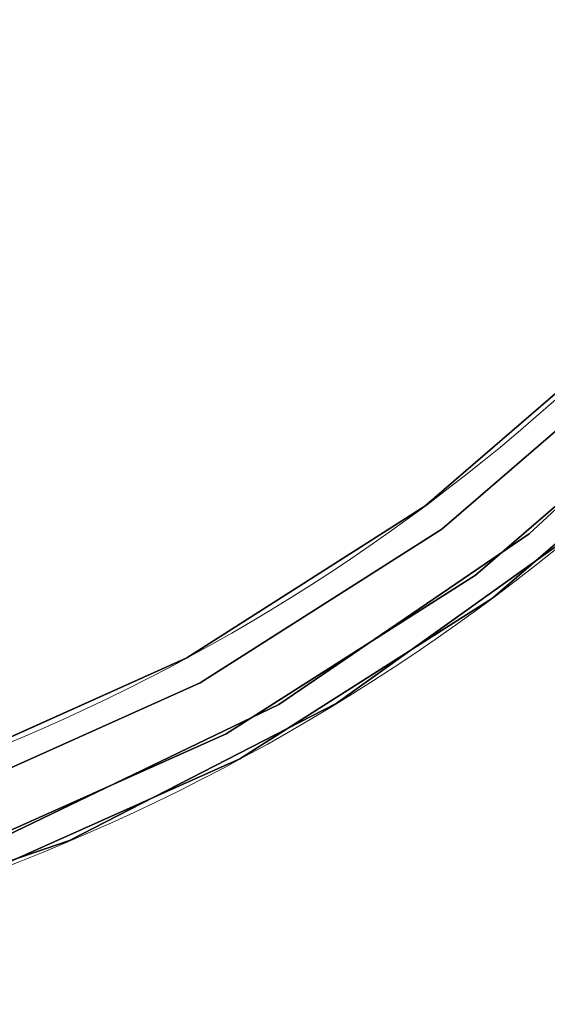
# Model space of a CAD drawing. Extents: x -18 to 18, y -18 to 18.
# Drawn here: x 6.6 to 11.2, y -18 to -9.4 of the extents above; entities that cross this region are included whole.
import ezdxf

# ---------------------------------------------------------------- set-up
doc = ezdxf.new("R2010")
doc.units = 0
doc.header["$LTSCALE"] = 30
doc.header["$MEASUREMENT"] = 0
for name, color, linetype in [('AFUTL-3-FMWD', 15, 'Continuous'), ('AFUTL-3-TPLW', 19, 'Continuous'), ('AFUTL-3-TPWD', 15, 'Continuous'), ('AFUTL-P', 2, 'Continuous')]:
    doc.layers.add(name, color=color, linetype=linetype)

msp = doc.modelspace()

# ---------------------------------------------------------------- linework, layer by layer
at = {"layer": 'AFUTL-3-FMWD'}
for points, invisible_edges in [([(12.0208, -12.0208, 14.25), (11.5732, -12.4729, 14.1645), (10.1512, -13.6364, 14.25)], 3), ([(12.0208, -12.0208, 16.75), (10.1512, -13.6364, 16.75), (11.5732, -12.4729, 16.8355)], 14), ([(10.1512, -13.6364, 16.75), (12.0208, -12.0208, 16.75), (10.1512, -13.6364, 14.25)], 10), ([(10.1512, -13.6364, 14.25), (12.0208, -12.0208, 16.75), (12.0208, -12.0208, 14.25)], 3), ([(12.1976, -12.1976, 14), (10.3005, -13.837, 14), (11.7035, -12.6133, 14.0038)], 14), ([(12.1976, -12.1976, 17), (11.7035, -12.6133, 16.9962), (10.3005, -13.837, 17)], 3), ([(10.3005, -13.837, 14), (12.1976, -12.1976, 14), (12.5511, -12.5511, 14)], 14), ([(12.1976, -12.1976, 17), (10.3005, -13.837, 17), (12.5511, -12.5511, 17)], 10), ([(10.8749, -14.0834, 14.0038), (12.5511, -12.5511, 14), (12.8095, -12.3499, 14.0038)], 15), ([(10.8749, -14.0834, 14.0038), (12.8095, -12.3499, 14.0038), (12.8683, -12.4066, 14.0335)], 15), ([(12.8095, -12.3499, 16.9962), (12.5511, -12.5511, 17), (10.8749, -14.0834, 16.9962)], 15), ([(12.8095, -12.3499, 16.9962), (10.8749, -14.0834, 16.9962), (10.9247, -14.148, 16.9665)], 15), ([(10.8749, -14.0834, 14.0038), (12.8683, -12.4066, 14.0335), (10.9247, -14.148, 14.0335)], 15), ([(12.8095, -12.3499, 16.9962), (10.9247, -14.148, 16.9665), (12.8683, -12.4066, 16.9665)], 15), ([(12.8683, -12.4066, 14.0335), (12.9162, -12.4527, 14.0893), (10.9247, -14.148, 14.0335)], 15), ([(10.9654, -14.2006, 16.9107), (12.8683, -12.4066, 16.9665), (10.9247, -14.148, 16.9665)], 15), ([(12.9162, -12.4527, 16.9107), (12.8683, -12.4066, 16.9665), (10.9654, -14.2006, 16.9107)], 15), ([(11.5732, -12.4729, 14.1645), (11.6027, -12.5048, 14.0893), (9.5849, -14.0585, 14.1645)], 15), ([(11.5732, -12.4729, 14.1645), (9.5849, -14.0585, 14.1645), (10.1512, -13.6364, 14.25)], 11), ([(9.5849, -14.0585, 16.8355), (9.6094, -14.0944, 16.9107), (11.5732, -12.4729, 16.8355)], 15), ([(9.5849, -14.0585, 16.8355), (11.5732, -12.4729, 16.8355), (10.1512, -13.6364, 16.75)], 11), ([(11.6027, -12.5048, 14.0893), (9.6094, -14.0944, 14.0893), (9.5849, -14.0585, 14.1645)], 15), ([(9.6094, -14.0944, 16.9107), (11.6027, -12.5048, 16.9107), (11.5732, -12.4729, 16.8355)], 15), ([(11.648, -12.5535, 14.0335), (9.6094, -14.0944, 14.0893), (11.6027, -12.5048, 14.0893)], 15), ([(9.6094, -14.0944, 16.9107), (9.6469, -14.1493, 16.9665), (11.6027, -12.5048, 16.9107)], 15), ([(11.6027, -12.5048, 16.9107), (9.6469, -14.1493, 16.9665), (11.648, -12.5535, 16.9665)], 15), ([(10.9247, -14.148, 14.0335), (12.9162, -12.4527, 14.0893), (10.9654, -14.2006, 14.0893)], 15), ([(12.9474, -12.4829, 14.1645), (10.9654, -14.2006, 14.0893), (12.9162, -12.4527, 14.0893)], 15), ([(10.9919, -14.235, 16.8355), (12.9162, -12.4527, 16.9107), (10.9654, -14.2006, 16.9107)], 15), ([(12.9474, -12.4829, 14.1645), (10.9919, -14.235, 14.1645), (10.9654, -14.2006, 14.0893)], 15), ([(10.9919, -14.235, 16.8355), (12.9474, -12.4829, 16.8355), (12.9162, -12.4527, 16.9107)], 15), ([(12.9474, -12.4829, 14.1645), (12.7279, -12.7279, 14.25), (10.9919, -14.235, 14.1645)], 15), ([(10.9919, -14.235, 16.8355), (12.7279, -12.7279, 16.75), (12.9474, -12.4829, 16.8355)], 15), ([(9.6469, -14.1493, 14.0335), (9.6094, -14.0944, 14.0893), (11.648, -12.5535, 14.0335)], 15), ([(9.6469, -14.1493, 14.0335), (11.648, -12.5535, 14.0335), (11.7035, -12.6133, 14.0038)], 15), ([(11.648, -12.5535, 16.9665), (9.6469, -14.1493, 16.9665), (9.6928, -14.2168, 16.9962)], 15), ([(11.7035, -12.6133, 16.9962), (11.648, -12.5535, 16.9665), (9.6928, -14.2168, 16.9962)], 15), ([(10.5944, -14.2415, 14), (10.3005, -13.837, 14), (12.5511, -12.5511, 14)], 3), ([(12.5511, -12.5511, 17), (10.3005, -13.837, 17), (10.5944, -14.2415, 17)], 3), ([(12.5511, -12.5511, 14), (10.8749, -14.0834, 14.0038), (10.5944, -14.2415, 14)], 3), ([(10.5944, -14.2415, 17), (10.8749, -14.0834, 16.9962), (12.5511, -12.5511, 17)], 3), ([(9.6928, -14.2168, 14.0038), (9.6469, -14.1493, 14.0335), (11.7035, -12.6133, 14.0038)], 15), ([(9.6928, -14.2168, 14.0038), (11.7035, -12.6133, 14.0038), (10.3005, -13.837, 14)], 11), ([(11.7035, -12.6133, 16.9962), (9.6928, -14.2168, 16.9962), (10.3005, -13.837, 17)], 11), ([(10.7436, -14.4421, 14.25), (10.9919, -14.235, 14.1645), (12.7279, -12.7279, 14.25)], 3), ([(12.7279, -12.7279, 16.75), (10.9919, -14.235, 16.8355), (10.7436, -14.4421, 16.75)], 3), ([(10.7436, -14.4421, 14.25), (12.7279, -12.7279, 14.25), (10.7436, -14.4421, 16.75)], 10), ([(10.7436, -14.4421, 16.75), (12.7279, -12.7279, 14.25), (12.7279, -12.7279, 16.75)], 3), ([(10.1512, -13.6364, 14.25), (9.5849, -14.0585, 14.1645), (8.0672, -14.964, 14.25)], 3), ([(8.0672, -14.964, 16.75), (9.5849, -14.0585, 16.8355), (10.1512, -13.6364, 16.75)], 3), ([(8.0672, -14.964, 14.25), (10.1512, -13.6364, 16.75), (10.1512, -13.6364, 14.25)], 3), ([(10.1512, -13.6364, 16.75), (8.0672, -14.964, 14.25), (8.0672, -14.964, 16.75)], 3), ([(8.1858, -15.184, 14), (9.6928, -14.2168, 14.0038), (10.3005, -13.837, 14)], 7), ([(10.3005, -13.837, 17), (9.6928, -14.2168, 16.9962), (8.1858, -15.184, 17)], 7), ([(10.3005, -13.837, 14), (10.5944, -14.2415, 14), (8.1858, -15.184, 14)], 7), ([(10.3005, -13.837, 17), (8.1858, -15.184, 17), (10.5944, -14.2415, 17)], 14), ([(7.3826, -15.3301, 14.1645), (8.0672, -14.964, 14.25), (9.5849, -14.0585, 14.1645)], 15), ([(7.3826, -15.3301, 14.1645), (9.5849, -14.0585, 14.1645), (9.6094, -14.0944, 14.0893)], 15), ([(9.5849, -14.0585, 16.8355), (8.0672, -14.964, 16.75), (7.3826, -15.3301, 16.8355)], 15), ([(9.5849, -14.0585, 16.8355), (7.3826, -15.3301, 16.8355), (7.4014, -15.3692, 16.9107)], 15), ([(9.5849, -14.0585, 16.8355), (7.4014, -15.3692, 16.9107), (9.6094, -14.0944, 16.9107)], 15), ([(7.3826, -15.3301, 14.1645), (9.6094, -14.0944, 14.0893), (7.4014, -15.3692, 14.0893)], 15), ([(9.6469, -14.1493, 14.0335), (7.4014, -15.3692, 14.0893), (9.6094, -14.0944, 14.0893)], 15), ([(7.4014, -15.3692, 16.9107), (7.4303, -15.4291, 16.9665), (9.6094, -14.0944, 16.9107)], 15), ([(9.6094, -14.0944, 16.9107), (7.4303, -15.4291, 16.9665), (9.6469, -14.1493, 16.9665)], 15), ([(10.8749, -14.0834, 14.0038), (10.9247, -14.148, 14.0335), (8.7084, -15.5167, 14.0038)], 15), ([(10.8749, -14.0834, 14.0038), (8.7084, -15.5167, 14.0038), (10.5944, -14.2415, 14)], 11), ([(8.7084, -15.5167, 16.9962), (8.7483, -15.5879, 16.9665), (10.8749, -14.0834, 16.9962)], 15), ([(8.7084, -15.5167, 16.9962), (10.8749, -14.0834, 16.9962), (10.5944, -14.2415, 17)], 11), ([(8.7483, -15.5879, 16.9665), (10.9247, -14.148, 16.9665), (10.8749, -14.0834, 16.9962)], 15), ([(7.4303, -15.4291, 14.0335), (7.4014, -15.3692, 14.0893), (9.6469, -14.1493, 14.0335)], 15), ([(9.6928, -14.2168, 14.0038), (7.4303, -15.4291, 14.0335), (9.6469, -14.1493, 14.0335)], 15), ([(7.4657, -15.5026, 16.9962), (9.6469, -14.1493, 16.9665), (7.4303, -15.4291, 16.9665)], 15), ([(9.6928, -14.2168, 14.0038), (7.4657, -15.5026, 14.0038), (7.4303, -15.4291, 14.0335)], 15), ([(7.4657, -15.5026, 16.9962), (9.6928, -14.2168, 16.9962), (9.6469, -14.1493, 16.9665)], 15), ([(9.6928, -14.2168, 14.0038), (8.1858, -15.184, 14), (7.4657, -15.5026, 14.0038)], 15), ([(7.4657, -15.5026, 16.9962), (8.1858, -15.184, 17), (9.6928, -14.2168, 16.9962)], 15), ([(10.9247, -14.148, 14.0335), (8.7483, -15.5879, 14.0335), (8.7084, -15.5167, 14.0038)], 15), ([(10.9247, -14.148, 14.0335), (10.9654, -14.2006, 14.0893), (8.7483, -15.5879, 14.0335)], 15), ([(8.7809, -15.6459, 16.9107), (10.9247, -14.148, 16.9665), (8.7483, -15.5879, 16.9665)], 15), ([(8.7483, -15.5879, 14.0335), (10.9654, -14.2006, 14.0893), (8.7809, -15.6459, 14.0893)], 15), ([(10.9654, -14.2006, 16.9107), (10.9247, -14.148, 16.9665), (8.7809, -15.6459, 16.9107)], 15), ([(8.7809, -15.6459, 14.0893), (10.9654, -14.2006, 14.0893), (10.9919, -14.235, 14.1645)], 15), ([(10.9654, -14.2006, 16.9107), (8.7809, -15.6459, 16.9107), (8.8021, -15.6837, 16.8355)], 15), ([(10.9919, -14.235, 16.8355), (10.9654, -14.2006, 16.9107), (8.8021, -15.6837, 16.8355)], 15), ([(10.5944, -14.2415, 14), (8.4128, -15.6297, 14), (8.1858, -15.184, 14)], 10), ([(10.5944, -14.2415, 17), (8.1858, -15.184, 17), (8.4128, -15.6297, 17)], 3), ([(8.4128, -15.6297, 14), (10.5944, -14.2415, 14), (8.7084, -15.5167, 14.0038)], 14), ([(8.4128, -15.6297, 17), (8.7084, -15.5167, 16.9962), (10.5944, -14.2415, 17)], 3), ([(8.8021, -15.6837, 14.1645), (8.7809, -15.6459, 14.0893), (10.9919, -14.235, 14.1645)], 15), ([(8.8021, -15.6837, 14.1645), (10.9919, -14.235, 14.1645), (10.7436, -14.4421, 14.25)], 11), ([(10.9919, -14.235, 16.8355), (8.8021, -15.6837, 16.8355), (10.7436, -14.4421, 16.75)], 11), ([(8.5313, -15.8498, 14.25), (8.8021, -15.6837, 14.1645), (10.7436, -14.4421, 14.25)], 3), ([(8.5313, -15.8498, 16.75), (10.7436, -14.4421, 16.75), (8.8021, -15.6837, 16.8355)], 14), ([(8.5313, -15.8498, 16.75), (10.7436, -14.4421, 14.25), (10.7436, -14.4421, 16.75)], 3), ([(10.7436, -14.4421, 14.25), (8.5313, -15.8498, 16.75), (8.5313, -15.8498, 14.25)], 3), ([(8.0672, -14.964, 14.25), (7.3826, -15.3301, 14.1645), (5.8127, -15.9754, 14.25)], 3), ([(5.8127, -15.9754, 16.75), (7.3826, -15.3301, 16.8355), (8.0672, -14.964, 16.75)], 3), ([(5.8127, -15.9754, 16.75), (8.0672, -14.964, 16.75), (5.8127, -15.9754, 14.25)], 10), ([(5.8127, -15.9754, 14.25), (8.0672, -14.964, 16.75), (8.0672, -14.964, 14.25)], 3), ([(5.8982, -16.2103, 14), (7.4657, -15.5026, 14.0038), (8.1858, -15.184, 14)], 7), ([(8.1858, -15.184, 17), (7.4657, -15.5026, 16.9962), (5.8982, -16.2103, 17)], 3), ([(8.1858, -15.184, 14), (8.4128, -15.6297, 14), (5.8982, -16.2103, 14)], 7), ([(5.8982, -16.2103, 17), (8.4128, -15.6297, 17), (8.1858, -15.184, 17)], 3), ([(7.3826, -15.3301, 14.1645), (7.4014, -15.3692, 14.0893), (5.0153, -16.2591, 14.1645)], 15), ([(7.3826, -15.3301, 14.1645), (5.0153, -16.2591, 14.1645), (5.8127, -15.9754, 14.25)], 11), ([(5.0281, -16.3006, 16.9107), (7.3826, -15.3301, 16.8355), (5.0153, -16.2591, 16.8355)], 15), ([(5.8127, -15.9754, 16.75), (5.0153, -16.2591, 16.8355), (7.3826, -15.3301, 16.8355)], 15), ([(5.0281, -16.3006, 16.9107), (7.4014, -15.3692, 16.9107), (7.3826, -15.3301, 16.8355)], 15), ([(7.4014, -15.3692, 14.0893), (5.0281, -16.3006, 14.0893), (5.0153, -16.2591, 14.1645)], 15), ([(7.4303, -15.4291, 14.0335), (5.0281, -16.3006, 14.0893), (7.4014, -15.3692, 14.0893)], 15), ([(5.0281, -16.3006, 16.9107), (5.0477, -16.3642, 16.9665), (7.4014, -15.3692, 16.9107)], 15), ([(5.0477, -16.3642, 14.0335), (5.0281, -16.3006, 14.0893), (7.4303, -15.4291, 14.0335)], 15), ([(7.4014, -15.3692, 16.9107), (5.0477, -16.3642, 16.9665), (7.4303, -15.4291, 16.9665)], 15), ([(5.0477, -16.3642, 14.0335), (7.4303, -15.4291, 14.0335), (7.4657, -15.5026, 14.0038)], 15), ([(7.4303, -15.4291, 16.9665), (5.0477, -16.3642, 16.9665), (5.0717, -16.4421, 16.9962)], 15), ([(7.4657, -15.5026, 16.9962), (7.4303, -15.4291, 16.9665), (5.0717, -16.4421, 16.9962)], 15), ([(5.0477, -16.3642, 14.0335), (7.4657, -15.5026, 14.0038), (5.0717, -16.4421, 14.0038)], 15), ([(5.8982, -16.2103, 14), (5.0717, -16.4421, 14.0038), (7.4657, -15.5026, 14.0038)], 15), ([(7.4657, -15.5026, 16.9962), (5.0717, -16.4421, 16.9962), (5.8982, -16.2103, 17)], 11), ([(6.3564, -16.6193, 14.0038), (8.4128, -15.6297, 14), (8.7084, -15.5167, 14.0038)], 15), ([(6.3564, -16.6193, 14.0038), (8.7084, -15.5167, 14.0038), (8.7483, -15.5879, 14.0335)], 15), ([(8.7084, -15.5167, 16.9962), (8.4128, -15.6297, 17), (6.3564, -16.6193, 16.9962)], 15), ([(8.7084, -15.5167, 16.9962), (6.3564, -16.6193, 16.9962), (6.3855, -16.6955, 16.9665)], 15), ([(8.7084, -15.5167, 16.9962), (6.3855, -16.6955, 16.9665), (8.7483, -15.5879, 16.9665)], 15), ([(6.3564, -16.6193, 14.0038), (8.7483, -15.5879, 14.0335), (6.3855, -16.6955, 14.0335)], 15), ([(8.7483, -15.5879, 14.0335), (8.7809, -15.6459, 14.0893), (6.3855, -16.6955, 14.0335)], 15), ([(6.4093, -16.7577, 16.9107), (8.7483, -15.5879, 16.9665), (6.3855, -16.6955, 16.9665)], 15), ([(8.7809, -15.6459, 16.9107), (8.7483, -15.5879, 16.9665), (6.4093, -16.7577, 16.9107)], 15), ([(6.0527, -16.6861, 14), (5.8982, -16.2103, 14), (8.4128, -15.6297, 14)], 3), ([(8.4128, -15.6297, 17), (5.8982, -16.2103, 17), (6.0527, -16.6861, 17)], 3), ([(8.4128, -15.6297, 14), (6.3564, -16.6193, 14.0038), (6.0527, -16.6861, 14)], 3), ([(6.0527, -16.6861, 17), (6.3564, -16.6193, 16.9962), (8.4128, -15.6297, 17)], 3), ([(6.3855, -16.6955, 14.0335), (8.7809, -15.6459, 14.0893), (6.4093, -16.7577, 14.0893)], 15), ([(8.8021, -15.6837, 14.1645), (6.4093, -16.7577, 14.0893), (8.7809, -15.6459, 14.0893)], 15), ([(6.4248, -16.7982, 16.8355), (8.7809, -15.6459, 16.9107), (6.4093, -16.7577, 16.9107)], 15), ([(8.8021, -15.6837, 14.1645), (6.4248, -16.7982, 14.1645), (6.4093, -16.7577, 14.0893)], 15), ([(6.4248, -16.7982, 16.8355), (8.8021, -15.6837, 16.8355), (8.7809, -15.6459, 16.9107)], 15), ([(8.8021, -15.6837, 14.1645), (8.5313, -15.8498, 14.25), (6.4248, -16.7982, 14.1645)], 15), ([(6.4248, -16.7982, 16.8355), (8.5313, -15.8498, 16.75), (8.8021, -15.6837, 16.8355)], 15), ([(6.138, -16.9211, 14.25), (6.4248, -16.7982, 14.1645), (8.5313, -15.8498, 14.25)], 3), ([(8.5313, -15.8498, 16.75), (6.4248, -16.7982, 16.8355), (6.138, -16.9211, 16.75)], 3), ([(6.138, -16.9211, 14.25), (8.5313, -15.8498, 14.25), (6.138, -16.9211, 16.75)], 10), ([(6.138, -16.9211, 16.75), (8.5313, -15.8498, 14.25), (8.5313, -15.8498, 16.75)], 3)]:
    msp.add_3dface(points, dxfattribs=dict(at, invisible_edges=invisible_edges))
at = {"layer": 'AFUTL-3-TPLW'}
for points, invisible_edges in [([(-14.6657, -9.9989, 18), (14.6657, -9.9989, 18), (-15.9922, -7.7014, 18)], 3), ([(14.6657, -9.9989, 18), (15.9922, -7.7014, 18), (-15.9922, -7.7014, 18)], 10), ([(14.6657, -9.9989, 18), (-14.6657, -9.9989, 18), (13.0117, -12.0731, 18)], 3), ([(-13.0117, -12.0731, 18), (13.0117, -12.0731, 18), (-14.6657, -9.9989, 18)], 3), ([(-11.0669, -13.8775, 18), (11.0669, -13.8775, 18), (-13.0117, -12.0731, 18)], 3), ([(11.0669, -13.8775, 18), (13.0117, -12.0731, 18), (-13.0117, -12.0731, 18)], 10), ([(11.0669, -13.8775, 18), (-11.0669, -13.8775, 18), (8.875, -15.372, 18)], 3), ([(-8.875, -15.372, 18), (8.875, -15.372, 18), (-11.0669, -13.8775, 18)], 3), ([(6.4848, -16.523, 18), (8.875, -15.372, 18), (-8.875, -15.372, 18)], 10)]:
    msp.add_3dface(points, dxfattribs=dict(at, invisible_edges=invisible_edges))
at = {"layer": 'AFUTL-3-TPWD'}
for points, invisible_edges in [([(-15.9922, -7.7014, 17), (15.9922, -7.7014, 17), (-14.6657, -9.9989, 17)], 3), ([(14.6657, -9.9989, 17), (-14.6657, -9.9989, 17), (15.9922, -7.7014, 17)], 3), ([(-13.0117, -12.0731, 17), (-14.6657, -9.9989, 17), (14.6657, -9.9989, 17)], 10), ([(13.0117, -12.0731, 17), (-13.0117, -12.0731, 17), (14.6657, -9.9989, 17)], 3), ([(-13.0117, -12.0731, 17), (13.0117, -12.0731, 17), (-11.0669, -13.8775, 17)], 3), ([(11.0669, -13.8775, 17), (-11.0669, -13.8775, 17), (13.0117, -12.0731, 17)], 3), ([(13.0117, -12.0731, 17), (11.382, -13.6769, 17.0038), (11.0669, -13.8775, 17)], 3), ([(13.0117, -12.0731, 18), (11.0669, -13.8775, 18), (12.3499, -12.8095, 17.9962)], 14), ([(10.3533, -14.4712, 17.9962), (10.4007, -14.5376, 17.9665), (12.3499, -12.8095, 17.9962)], 15), ([(10.3533, -14.4712, 17.9962), (12.3499, -12.8095, 17.9962), (11.0669, -13.8775, 18)], 11), ([(10.4007, -14.5376, 17.9665), (12.4066, -12.8683, 17.9665), (12.3499, -12.8095, 17.9962)], 15), ([(10.4007, -14.5376, 17.9665), (10.4394, -14.5916, 17.9107), (12.4066, -12.8683, 17.9665)], 15), ([(12.4066, -12.8683, 17.9665), (10.4394, -14.5916, 17.9107), (12.4527, -12.9162, 17.9107)], 15), ([(10.4647, -14.627, 17.8355), (12.4527, -12.9162, 17.9107), (10.4394, -14.5916, 17.9107)], 15), ([(10.4647, -14.627, 17.8355), (12.4829, -12.9474, 17.8355), (12.4527, -12.9162, 17.9107)], 15), ([(10.4647, -14.627, 17.8355), (11.5141, -13.8356, 17.75), (12.4829, -12.9474, 17.8355)], 15), ([(11.382, -13.6769, 17.0038), (11.4342, -13.7396, 17.0335), (9.2693, -15.1883, 17.0038)], 15), ([(11.382, -13.6769, 17.0038), (9.2693, -15.1883, 17.0038), (11.0669, -13.8775, 17)], 11), ([(11.4342, -13.7396, 17.0335), (9.3118, -15.258, 17.0335), (9.2693, -15.1883, 17.0038)], 15), ([(11.4342, -13.7396, 17.0335), (11.4767, -13.7907, 17.0893), (9.3118, -15.258, 17.0335)], 15), ([(9.3118, -15.258, 17.0335), (11.4767, -13.7907, 17.0893), (9.3465, -15.3147, 17.0893)], 15), ([(9.3465, -15.3147, 17.0893), (11.4767, -13.7907, 17.0893), (11.5045, -13.8241, 17.1645)], 15), ([(-8.875, -15.372, 17), (-11.0669, -13.8775, 17), (11.0669, -13.8775, 17)], 10), ([(8.875, -15.372, 17), (-8.875, -15.372, 17), (11.0669, -13.8775, 17)], 7), ([(8.875, -15.372, 17), (11.0669, -13.8775, 17), (9.2693, -15.1883, 17.0038)], 14), ([(8.875, -15.372, 18), (10.3533, -14.4712, 17.9962), (11.0669, -13.8775, 18)], 3), ([(9.3691, -15.3518, 17.1645), (9.3465, -15.3147, 17.0893), (11.5045, -13.8241, 17.1645)], 15), ([(9.3691, -15.3518, 17.1645), (11.5045, -13.8241, 17.1645), (11.5141, -13.8356, 17.25)], 11), ([(9.3769, -15.3647, 17.25), (9.3691, -15.3518, 17.1645), (11.5141, -13.8356, 17.25)], 3), ([(9.3769, -15.3647, 17.75), (9.3769, -15.3647, 17.25), (11.5141, -13.8356, 17.75)], 3), ([(9.3769, -15.3647, 17.25), (11.5141, -13.8356, 17.25), (11.5141, -13.8356, 17.75)], 10), ([(11.5141, -13.8356, 17.75), (10.4647, -14.627, 17.8355), (9.3769, -15.3647, 17.75)], 3), ([(10.3533, -14.4712, 17.9962), (8.875, -15.372, 18), (8.1359, -15.8244, 17.9962)], 15), ([(10.3533, -14.4712, 17.9962), (8.1359, -15.8244, 17.9962), (8.1732, -15.897, 17.9665)], 15), ([(10.3533, -14.4712, 17.9962), (8.1732, -15.897, 17.9665), (10.4007, -14.5376, 17.9665)], 15), ([(8.1732, -15.897, 17.9665), (8.2036, -15.9561, 17.9107), (10.4007, -14.5376, 17.9665)], 15), ([(10.4007, -14.5376, 17.9665), (8.2036, -15.9561, 17.9107), (10.4394, -14.5916, 17.9107)], 15), ([(10.4394, -14.5916, 17.9107), (8.2036, -15.9561, 17.9107), (8.2235, -15.9948, 17.8355)], 15), ([(10.4647, -14.627, 17.8355), (10.4394, -14.5916, 17.9107), (8.2235, -15.9948, 17.8355)], 15), ([(10.4647, -14.627, 17.8355), (8.2235, -15.9948, 17.8355), (9.3769, -15.3647, 17.75)], 11), ([(6.9591, -16.3761, 17.0038), (8.875, -15.372, 17), (9.2693, -15.1883, 17.0038)], 15), ([(6.9591, -16.3761, 17.0038), (9.2693, -15.1883, 17.0038), (9.3118, -15.258, 17.0335)], 15), ([(6.9591, -16.3761, 17.0038), (9.3118, -15.258, 17.0335), (6.991, -16.4512, 17.0335)], 15), ([(9.3118, -15.258, 17.0335), (9.3465, -15.3147, 17.0893), (6.991, -16.4512, 17.0335)], 15), ([(6.991, -16.4512, 17.0335), (9.3465, -15.3147, 17.0893), (7.017, -16.5124, 17.0893)], 15), ([(9.3691, -15.3518, 17.1645), (7.017, -16.5124, 17.0893), (9.3465, -15.3147, 17.0893)], 15), ([(9.3691, -15.3518, 17.1645), (7.034, -16.5524, 17.1645), (7.017, -16.5124, 17.0893)], 15), ([(9.3691, -15.3518, 17.1645), (9.3769, -15.3647, 17.25), (7.034, -16.5524, 17.1645)], 15), ([(-8.875, -15.372, 17), (8.875, -15.372, 17), (-6.4848, -16.523, 17)], 3), ([(6.4848, -16.523, 17), (-6.4848, -16.523, 17), (8.875, -15.372, 17)], 3), ([(8.875, -15.372, 17), (6.9591, -16.3761, 17.0038), (6.4848, -16.523, 17)], 3), ([(8.875, -15.372, 18), (6.4848, -16.523, 18), (8.1359, -15.8244, 17.9962)], 14), ([(7.0399, -16.5662, 17.25), (7.034, -16.5524, 17.1645), (9.3769, -15.3647, 17.25)], 3), ([(9.3769, -15.3647, 17.25), (9.3769, -15.3647, 17.75), (7.0399, -16.5662, 17.25)], 3), ([(7.0399, -16.5662, 17.75), (7.0399, -16.5662, 17.25), (9.3769, -15.3647, 17.75)], 3), ([(9.3769, -15.3647, 17.75), (8.2235, -15.9948, 17.8355), (7.0399, -16.5662, 17.75)], 3), ([(5.7451, -16.8404, 17.9962), (5.7715, -16.9176, 17.9665), (8.1359, -15.8244, 17.9962)], 15), ([(5.7451, -16.8404, 17.9962), (8.1359, -15.8244, 17.9962), (6.4848, -16.523, 18)], 11), ([(5.7715, -16.9176, 17.9665), (8.1732, -15.897, 17.9665), (8.1359, -15.8244, 17.9962)], 15), ([(5.7715, -16.9176, 17.9665), (5.793, -16.9806, 17.9107), (8.1732, -15.897, 17.9665)], 15), ([(8.1732, -15.897, 17.9665), (5.793, -16.9806, 17.9107), (8.2036, -15.9561, 17.9107)], 15), ([(5.807, -17.0216, 17.8355), (8.2036, -15.9561, 17.9107), (5.793, -16.9806, 17.9107)], 15), ([(5.807, -17.0216, 17.8355), (8.2235, -15.9948, 17.8355), (8.2036, -15.9561, 17.9107)], 15), ([(5.807, -17.0216, 17.8355), (7.0399, -16.5662, 17.75), (8.2235, -15.9948, 17.8355)], 15), ([(6.9591, -16.3761, 17.0038), (6.991, -16.4512, 17.0335), (4.5005, -17.2148, 17.0038)], 15), ([(6.9591, -16.3761, 17.0038), (4.5005, -17.2148, 17.0038), (6.4848, -16.523, 17)], 11), ([(6.991, -16.4512, 17.0335), (4.5212, -17.2938, 17.0335), (4.5005, -17.2148, 17.0038)], 15), ([(6.991, -16.4512, 17.0335), (7.017, -16.5124, 17.0893), (4.5212, -17.2938, 17.0335)], 15), ([(4.5212, -17.2938, 17.0335), (7.017, -16.5124, 17.0893), (4.538, -17.3581, 17.0893)], 15), ([(4.538, -17.3581, 17.0893), (7.017, -16.5124, 17.0893), (7.034, -16.5524, 17.1645)], 15), ([(4.549, -17.4001, 17.1645), (4.538, -17.3581, 17.0893), (7.034, -16.5524, 17.1645)], 15), ([(4.549, -17.4001, 17.1645), (7.034, -16.5524, 17.1645), (7.0399, -16.5662, 17.25)], 11), ([(4.5528, -17.4147, 17.25), (4.549, -17.4001, 17.1645), (7.0399, -16.5662, 17.25)], 3), ([(4.5528, -17.4147, 17.75), (4.5528, -17.4147, 17.25), (7.0399, -16.5662, 17.75)], 3), ([(4.5528, -17.4147, 17.25), (7.0399, -16.5662, 17.25), (7.0399, -16.5662, 17.75)], 10), ([(7.0399, -16.5662, 17.75), (5.807, -17.0216, 17.8355), (4.5528, -17.4147, 17.75)], 3)]:
    msp.add_3dface(points, dxfattribs=dict(at, invisible_edges=invisible_edges))
at = {"layer": 'AFUTL-P', "linetype": 'Continuous', "lineweight": 0}
for radius in [18, 17]:
    msp.add_circle((0, 0), radius, dxfattribs=at)

doc.saveas('drawing.dxf')
